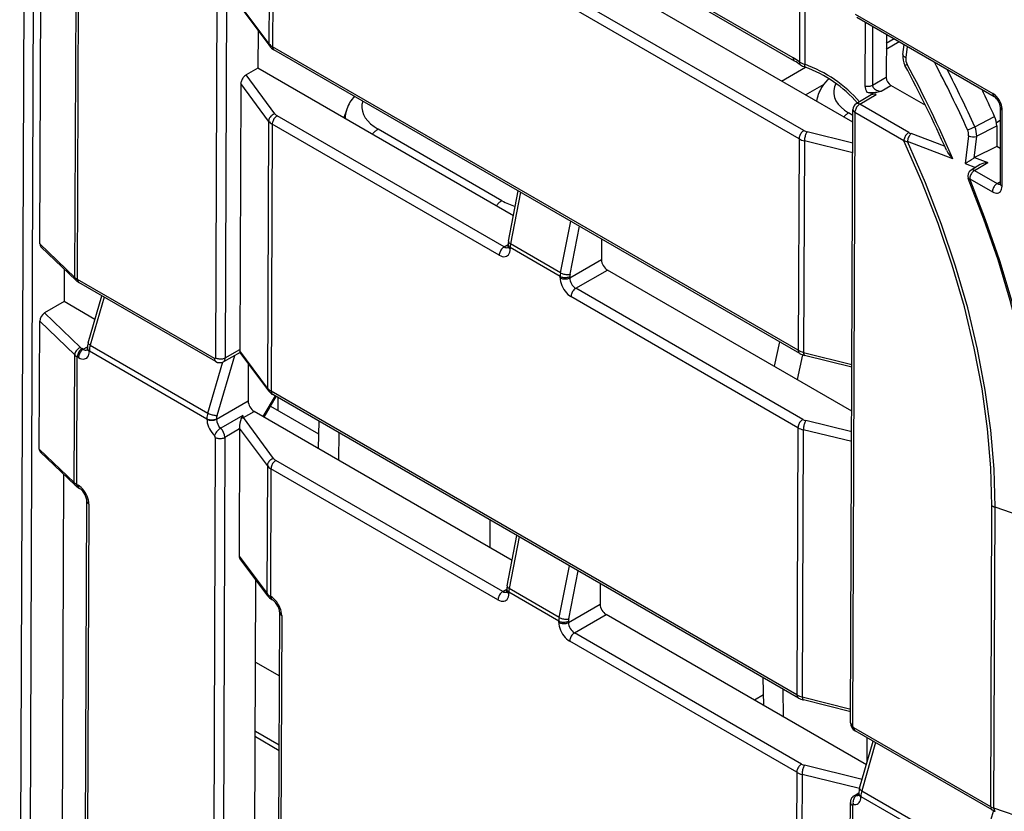
# Model space of a CAD drawing. Extents: x -1 to 395, y 0 to 286.
# Drawn here: x 303 to 313, y 108 to 116 of the extents above; entities that cross this region are included whole.
import ezdxf

# ---------------------------------------------------------------- set-up
doc = ezdxf.new("R2010")
doc.units = 0
doc.layers.get('0').update_dxf_attribs({"linetype": 'CONTINUOUS'})

# ---------------------------------------------------------------- blocks, each defined once
blk = doc.blocks.new('BLOCK800')
at = {"color": 7}
for p, q in [((-63.123754, -26.825617), (-63.199398, -46.713626)), ((-62.842152, -26.82704), (-62.917797, -46.715048)), ((-46.255978, -37.922278), (-61.496751, -29.123013)), ((-46.214559, -38.014546), (-61.455332, -29.215281)), ((-61.611328, -31.302372), (-61.634703, -37.501662)), ((-61.50531, -31.392883), (-61.528683, -37.591867)), ((-68.35009, -43.377058), (-68.316796, -34.547293)), ((-68.945525, -69.854211), (-68.812852, -34.667552)), ((-68.663921, -69.854919), (-68.53125, -34.668969)), ((-46.066747, -35.418498), (-46.076615, -38.035586)), ((-45.910153, -35.479606), (-45.920061, -38.107474)), ((-67.323397, -44.36153), (-67.290111, -35.533492)), ((-67.248204, -44.417046), (-67.214918, -35.589041)), ((-44.506452, -39.809809), (-51.673725, -35.671782)), ((-45.944951, -40.052207), (-52.602898, -36.20824)), ((-61.634703, -37.501662), (-62.448308, -36.411109)), ((-62.42882, -36.480469), (-61.611181, -37.57643)), ((-46.085137, -40.295724), (-52.743084, -36.451757)), ((-44.435705, -36.636133), (-40.405186, -38.963154)), ((-44.394286, -36.728401), (-40.363767, -39.055422)), ((-44.145647, -36.871955), (-44.152704, -38.743471)), ((-61.954775, -37.11588), (-61.95898, -38.221524)), ((-43.927245, -36.998049), (-43.933739, -38.720353)), ((-43.525359, -37.230079), (-43.530099, -38.487311)), ((-43.144463, -37.450053), (-43.527047, -37.670938)), ((-43.29091, -37.365502), (-43.526408, -37.501467)), ((-43.043049, -37.816162), (-43.007214, -37.529228)), ((-46.108511, -46.494708), (-61.528683, -37.591867)), ((-46.067092, -46.586976), (-61.487264, -37.684135)), ((-42.916316, -37.581708), (-42.956573, -37.906821)), ((-61.95898, -38.221524), (-62.305002, -38.421299)), ((-54.462711, -42.549497), (-61.95898, -38.221524)), ((-46.603114, -38.599357), (-45.900127, -38.193488)), ((-62.456871, -38.670302), (-62.486452, -46.474629)), ((-61.643263, -39.77187), (-62.456871, -38.670302)), ((-61.460669, -39.564466), (-62.305002, -38.421299)), ((-45.899107, -39.005817), (-45.35103, -38.689386)), ((-43.933739, -38.720353), (-43.530099, -38.487311)), ((-44.098688, -38.922453), (-43.831363, -38.987826)), ((-43.831362, -38.987884), (-43.826127, -38.989107)), ((-43.679047, -38.899886), (-43.389306, -38.732604)), ((-42.370515, -39.320803), (-43.389306, -38.732604)), ((-43.967022, -39.003635), (-44.407667, -39.267001)), ((-44.306297, -39.276095), (-43.826127, -38.989107)), ((-42.870038, -40.105319), (-44.306297, -39.276095)), ((-59.351629, -39.421849), (-59.441218, -39.675192)), ((-44.505715, -39.606485), (-44.631995, -39.533577)), ((-44.572271, -57.42014), (-44.505061, -39.437929)), ((-44.446483, -39.519612), (-44.513692, -57.501823)), ((-43.010224, -40.348836), (-44.446483, -39.519612)), ((-40.182156, -39.372057), (-40.190486, -41.600926)), ((-40.131908, -41.682609), (-40.123577, -39.45374)), ((-61.643263, -39.77187), (-61.672806, -47.607009)), ((-54.738833, -43.462994), (-61.397059, -39.618865)), ((-40.930254, -39.939722), (-40.349896, -39.641854)), ((-40.183621, -39.757005), (-40.293793, -39.820613)), ((-61.537244, -39.862382), (-61.566786, -47.697215)), ((-54.879019, -43.70651), (-61.537244, -39.862382)), ((-54.800775, -42.107574), (-58.431047, -40.011633)), ((-44.508721, -40.417027), (-45.850994, -40.08878)), ((-41.814774, -40.512438), (-42.799956, -40.138413)), ((-40.876004, -40.219974), (-40.285413, -39.916285)), ((-40.285413, -39.916285), (-40.287902, -40.5232)), ((-46.085137, -40.295724), (-46.108511, -46.494708)), ((-45.928543, -40.356832), (-45.951917, -46.556123)), ((-44.509793, -40.703781), (-45.928543, -40.356832)), ((-41.577496, -40.877999), (-42.908189, -40.372027)), ((-41.113627, -40.203436), (-41.217836, -41.013594)), ((-40.876004, -40.219974), (-40.958988, -40.856256)), ((-40.287902, -40.5232), (-40.935797, -40.84308)), ((-40.186678, -40.581642), (-40.287902, -40.5232)), ((-40.186666, -40.571681), (-40.195351, -40.576696)), ((-40.935797, -40.84308), (-40.958988, -40.856256)), ((-40.938868, -41.220281), (-40.552851, -40.986328)), ((-40.935797, -40.84308), (-40.552851, -40.986328)), ((-41.217836, -41.013594), (-40.907005, -41.130428)), ((-40.776239, -41.051181), (-41.041383, -41.211873)), ((-40.93887, -41.22028), (-40.275777, -41.603116)), ((-41.079056, -41.463796), (-40.415963, -41.846633)), ((-40.275777, -41.603116), (-40.190304, -41.552031)), ((-54.607752, -43.298932), (-54.321749, -41.821149)), ((-54.255026, -41.859671), (-54.548453, -43.375809)), ((-40.194514, -41.631646), (-40.190486, -41.600926)), ((-53.080962, -44.223065), (-52.782369, -42.70991)), ((-52.803723, -44.26655), (-52.525782, -42.858051)), ((-51.879636, -43.231105), (-51.881931, -43.834496)), ((-68.35009, -43.377058), (-67.323397, -44.36153)), ((-67.290321, -44.447172), (-68.321897, -43.458018)), ((-54.738833, -43.462994), (-54.617747, -43.390622)), ((-54.618035, -43.440301), (-54.617882, -43.399315)), ((-54.559304, -43.480998), (-54.559457, -43.521983)), ((-53.091927, -44.328188), (-54.559304, -43.480998)), ((-53.080962, -44.223065), (-54.548453, -43.375809)), ((-52.810481, -44.370595), (-51.881931, -43.834496)), ((-67.640326, -44.111564), (-67.64393, -45.067434)), ((-52.635111, -44.677578), (-51.705939, -44.14112)), ((-44.538108, -48.279469), (-51.705939, -44.14112)), ((-63.234908, -46.734124), (-67.248204, -44.417046)), ((-53.092082, -44.369172), (-53.091927, -44.328188)), ((-52.810481, -44.370595), (-52.810325, -44.329611)), ((-63.193489, -46.826392), (-67.206785, -44.509315)), ((-45.976886, -48.521706), (-52.635111, -44.677578)), ((-66.936257, -46.275641), (-66.538259, -44.89529)), ((-66.468635, -44.935487), (-66.875194, -46.345529)), ((-46.117072, -48.765223), (-52.775297, -44.921095)), ((-67.64393, -45.067434), (-68.213148, -45.396072)), ((-66.738602, -45.590125), (-67.64393, -45.067434)), ((-68.213148, -45.396072), (-67.161698, -46.411389)), ((-68.372766, -49.391172), (-68.358627, -45.641303)), ((-68.358627, -45.641303), (-67.331961, -46.632686)), ((-67.080264, -46.465782), (-67.116582, -46.444814)), ((-67.080264, -46.465782), (-66.957759, -46.392564)), ((-66.959466, -46.443089), (-66.959418, -46.43007)), ((-66.875194, -46.345529), (-63.428315, -48.335586)), ((-62.917797, -46.715048), (-62.486452, -46.474629)), ((-62.486452, -46.474629), (-62.488816, -46.513232)), ((-46.65962, -46.244937), (-46.815669, -46.964572)), ((-67.346074, -50.375643), (-67.331961, -46.632686)), ((-67.270881, -50.43116), (-67.256768, -46.688331)), ((-67.22045, -46.709299), (-67.256768, -46.688331)), ((-66.900839, -46.511753), (-66.900888, -46.524772)), ((-66.900839, -46.511753), (-63.45423, -48.501654)), ((-63.157025, -48.403467), (-62.639758, -46.645673)), ((-62.483348, -46.558494), (-62.971291, -46.830459)), ((-61.672806, -47.607009), (-62.488816, -46.513232)), ((-62.487992, -46.557576), (-61.649282, -47.68178)), ((-45.98258, -46.626187), (-46.140487, -47.354387)), ((-45.951917, -46.556123), (-44.532994, -46.91131)), ((-44.533296, -46.992213), (-45.9217, -46.644665)), ((-63.428315, -48.335586), (-62.987648, -46.838096)), ((-62.239982, -46.890009), (-62.244128, -47.979996)), ((-61.456623, -47.829211), (-61.809111, -48.436203)), ((-61.777635, -48.454375), (-61.425147, -47.847384)), ((-46.146613, -56.600056), (-61.566786, -47.697215)), ((-46.105194, -56.692324), (-61.525367, -47.789483)), ((-61.364901, -48.26183), (-61.362005, -47.88385)), ((-63.172678, -48.516095), (-62.244128, -47.979996)), ((-61.59026, -48.131711), (-60.180219, -48.945799)), ((-63.45423, -48.501654), (-63.45428, -48.514672)), ((-63.172628, -48.503076), (-63.172678, -48.516095)), ((-62.400486, -48.407873), (-63.050586, -48.783209)), ((-62.44593, -48.494312), (-62.400486, -48.407873)), ((-62.385588, -48.469901), (-62.400486, -48.407873)), ((-62.385588, -48.469901), (-62.068136, -48.28662)), ((-61.498775, -49.670583), (-62.385588, -48.469901)), ((-54.500549, -52.655768), (-62.068136, -48.28662)), ((-62.495267, -48.800199), (-62.926675, -49.049272)), ((-62.495267, -48.800199), (-62.509404, -52.530145)), ((-62.495267, -48.800199), (-62.495909, -48.775156)), ((-61.681369, -49.877988), (-62.495909, -48.775156)), ((-60.174528, -48.56943), (-60.186673, -49.37292)), ((-46.117072, -48.765223), (-46.146613, -56.600056)), ((-44.540377, -48.886594), (-45.882929, -48.558279)), ((-63.208277, -49.04785), (-63.299812, -73.113765)), ((-62.926675, -49.049272), (-63.018207, -73.114473)), ((-59.581509, -48.911808), (-59.593654, -49.715298)), ((-45.960477, -48.826331), (-45.99002, -56.66147)), ((-44.541448, -49.173348), (-45.960477, -48.826331)), ((-67.346074, -50.375643), (-68.372766, -49.391172)), ((-68.344574, -49.472131), (-67.312997, -50.461286)), ((-61.681369, -49.877988), (-61.695482, -53.621123)), ((-54.776606, -53.569303), (-61.435164, -49.724982)), ((-67.663002, -50.125677), (-67.70456, -61.147207)), ((-61.57535, -49.968499), (-61.589463, -53.711328)), ((-54.916792, -53.81282), (-61.57535, -49.968499)), ((-67.270881, -50.43116), (-67.234439, -50.452199)), ((-67.229462, -50.523428), (-67.19302, -50.544468)), ((-67.019567, -62.523168), (-66.976208, -50.922426)), ((-66.91763, -51.004108), (-66.960988, -62.604851)), ((-40.465195, -59.880224), (-40.431909, -51.052218)), ((-40.36889, -59.923722), (-40.335603, -51.095684)), ((-38.893695, -51.596631), (-40.335603, -51.095684)), ((-55.154319, -51.467848), (-55.154319, -52.278349)), ((-54.645523, -53.404853), (-54.359453, -51.926726)), ((-54.292731, -51.965248), (-54.586225, -53.481733)), ((-62.509404, -52.530145), (-61.695482, -53.621123)), ((-61.67196, -53.695891), (-62.489916, -52.599505)), ((-53.119398, -54.328605), (-52.820737, -52.815104)), ((-52.84216, -54.372091), (-52.56415, -52.963245)), ((-62.058577, -64.406917), (-62.016083, -53.234633)), ((-51.918071, -53.336261), (-51.920369, -53.940421)), ((-61.589463, -53.711328), (-61.577585, -53.718186)), ((-54.776606, -53.569303), (-54.655527, -53.496936)), ((-54.655808, -53.54661), (-54.655654, -53.505239)), ((-54.597075, -53.586922), (-54.59723, -53.628292)), ((-53.130363, -54.433728), (-54.597075, -53.586922)), ((-53.119398, -54.328605), (-54.586225, -53.481733)), ((-61.548044, -53.803596), (-61.536166, -53.810454)), ((-52.848919, -54.47652), (-51.920369, -53.940421)), ((-61.362713, -65.789154), (-61.319354, -54.188412)), ((-61.260775, -54.270094), (-61.304134, -65.870837)), ((-52.673549, -54.783503), (-51.744377, -54.247045)), ((-44.111185, -58.654071), (-51.744377, -54.247045)), ((-53.130521, -54.475097), (-53.130363, -54.433728)), ((-52.848919, -54.47652), (-52.848761, -54.435151)), ((-46.014991, -58.627823), (-52.673549, -54.783503)), ((-46.155177, -58.87134), (-52.813735, -55.02702)), ((-62.025236, -55.637297), (-61.326293, -56.040832)), ((-47.121122, -56.916335), (-47.13348, -56.098697)), ((-47.125874, -56.601936), (-47.395777, -56.757764)), ((-46.542561, -57.250366), (-46.554919, -56.432729)), ((-45.99002, -56.66147), (-44.570764, -57.01674)), ((-44.571066, -57.097643), (-45.959802, -56.750013)), ((-62.032929, -57.659816), (-61.333853, -58.063428)), ((-40.465195, -59.880224), (-44.478491, -57.563146)), ((-40.423776, -59.972492), (-44.437072, -57.655414)), ((-62.033557, -57.825008), (-61.334471, -58.228627)), ((-44.30884, -59.339586), (-43.910842, -57.959235)), ((-43.841218, -57.999432), (-44.247777, -59.409474)), ((-44.089556, -58.579023), (-44.089556, -57.856107)), ((-46.155177, -58.87134), (-46.16929, -62.614169)), ((-44.233173, -59.077155), (-45.921034, -58.664396)), ((-45.998583, -58.932448), (-46.012696, -62.675584)), ((-44.310483, -59.345265), (-45.998583, -58.932448)), ((-44.473361, -59.560702), (-44.331506, -59.475918)), ((-44.247777, -59.409474), (-40.800898, -61.399531)), ((-44.670946, -83.821066), (-44.580996, -59.754453)), ((-44.332052, -59.510439), (-44.400068, -59.551091)), ((-44.332049, -59.507035), (-44.332001, -59.494016)), ((-44.273422, -59.575698), (-44.273471, -59.588717)), ((-44.273422, -59.575698), (-40.826813, -61.565599)), ((-44.522417, -59.836136), (-44.612368, -83.902965)), ((-40.386667, -59.991877), (-40.800898, -61.399531)), ((-38.924734, -60.42691), (-40.36889, -59.923722))]:
    blk.add_line(p, q, dxfattribs=at)
for points in [[(-61.634701, -37.501659), (-61.63443, -37.510941), (-61.63356, -37.520042), (-61.632092, -37.528942), (-61.630035, -37.537601), (-61.627392, -37.546001), (-61.624176, -37.554108), (-61.620392, -37.561901), (-61.616055, -37.569347), (-61.611179, -37.576427)], [(-61.528683, -37.591866), (-61.528194, -37.605896), (-61.526619, -37.619198), (-61.523972, -37.631664), (-61.520275, -37.6432), (-61.515553, -37.653721), (-61.509842, -37.663143), (-61.503189, -37.671391), (-61.495644, -37.678406), (-61.487267, -37.684135)], [(-43.043049, -37.816162), (-43.043053, -37.826809), (-43.040462, -37.837635), (-43.035309, -37.848503), (-43.027664, -37.859272), (-43.01762, -37.869797), (-43.005318, -37.879944), (-42.990913, -37.88958), (-42.974594, -37.898579), (-42.956573, -37.906822)], [(-46.255978, -37.922279), (-46.255489, -37.93631), (-46.253914, -37.949612), (-46.251266, -37.962078), (-46.24757, -37.973614), (-46.242847, -37.984135), (-46.237137, -37.993557), (-46.230484, -38.001804), (-46.222939, -38.00882), (-46.214561, -38.014549)], [(-46.076614, -38.035587), (-46.077278, -38.048183), (-46.076962, -38.060131), (-46.075668, -38.071358), (-46.073406, -38.081779), (-46.070194, -38.091324), (-46.066055, -38.09993), (-46.061016, -38.107536), (-46.055107, -38.11409), (-46.048374, -38.119545)], [(-45.920059, -38.107475), (-45.922035, -38.122398), (-45.923222, -38.13615), (-45.923611, -38.148594), (-45.923195, -38.159607), (-45.921982, -38.169083), (-45.919983, -38.176929), (-45.917213, -38.183067), (-45.913704, -38.187443), (-45.909492, -38.19001)], [(-62.305, -38.421299), (-62.326611, -38.435413), (-62.347763, -38.452503), (-62.368031, -38.472225), (-62.387012, -38.494183), (-62.404324, -38.517944), (-62.419621, -38.543022), (-62.432598, -38.568924), (-62.442989, -38.595123), (-62.450588, -38.621098), (-62.45525, -38.646324), (-62.456871, -38.670303)], [(-45.562843, -39.199402), (-45.554131, -39.144547), (-45.542473, -39.090397), (-45.527969, -39.037128), (-45.510746, -38.984894), (-45.490932, -38.93383), (-45.467987, -38.88269), (-45.434196, -38.817619), (-45.397697, -38.757015), (-45.356827, -38.697632), (-45.295071, -38.619667), (-45.241486, -38.560806), (-45.21104, -38.530247)], [(-45.005711, -38.6679), (-45.047993, -38.76907), (-45.068943, -38.87244), (-45.068268, -38.976513), (-45.045971, -39.079788), (-45.002373, -39.180775), (-44.93811, -39.278011), (-44.854103, -39.370094), (-44.751572, -39.455696), (-44.631992, -39.533581)], [(-44.152702, -38.743473), (-44.12796, -38.748554), (-44.102287, -38.751732), (-44.076126, -38.752953), (-44.049931, -38.752197), (-44.024143, -38.749474), (-43.999214, -38.744831), (-43.975571, -38.738354), (-43.953621, -38.730145), (-43.933739, -38.720352)], [(-44.098686, -38.922455), (-44.054459, -38.930889), (-44.01178, -38.935249), (-43.957909, -38.936546), (-43.907005, -38.934299), (-43.842434, -38.927654), (-43.801891, -38.921837), (-43.724716, -38.908501), (-43.679047, -38.899887)], [(-43.933739, -38.720352), (-43.931477, -38.743946), (-43.924023, -38.767361), (-43.911533, -38.790123), (-43.89426, -38.81176), (-43.872555, -38.831844), (-43.846859, -38.849957), (-43.817696, -38.86573), (-43.78566, -38.878849), (-43.751404, -38.889042), (-43.715626, -38.896103), (-43.679047, -38.899883)], [(-40.123577, -39.453739), (-40.126282, -39.405499), (-40.134689, -39.354916), (-40.148624, -39.30302), (-40.167812, -39.25087), (-40.191856, -39.199524), (-40.220268, -39.150028), (-40.252468, -39.103394), (-40.2878, -39.060566), (-40.32555, -39.022415), (-40.364944, -38.989723), (-40.405186, -38.963154)], [(-40.405186, -38.963154), (-40.404697, -38.977184), (-40.403122, -38.990486), (-40.400475, -39.002953), (-40.396778, -39.014488), (-40.392056, -39.025009), (-40.386345, -39.034431), (-40.379692, -39.042679), (-40.372147, -39.049694), (-40.36377, -39.055424)], [(-58.883133, -39.188713), (-58.905861, -39.285583), (-58.909657, -39.383877), (-58.89447, -39.48238), (-58.860493, -39.579884), (-58.808136, -39.675186), (-58.738049, -39.767113), (-58.651093, -39.854538), (-58.548336, -39.936378), (-58.431049, -40.011631)], [(-44.306297, -39.276093), (-44.326241, -39.289448), (-44.345764, -39.305786), (-44.364471, -39.324787), (-44.381992, -39.346066), (-44.397968, -39.369198), (-44.412086, -39.393723), (-44.424065, -39.419147), (-44.433655, -39.444965), (-44.440674, -39.470654), (-44.444977, -39.495705), (-44.44648, -39.519611)], [(-44.306297, -39.276093), (-44.318859, -39.269596), (-44.331318, -39.264412), (-44.343571, -39.260586), (-44.355526, -39.258144), (-44.367085, -39.257107), (-44.378166, -39.257484), (-44.388676, -39.25927), (-44.398533, -39.262447), (-44.407665, -39.266998)], [(-61.46067, -39.564465), (-61.486618, -39.572704), (-61.51202, -39.584038), (-61.536369, -39.598236), (-61.559174, -39.615017), (-61.579983, -39.634045), (-61.598373, -39.654934), (-61.613979, -39.677269), (-61.626492, -39.700603), (-61.635651, -39.724468), (-61.641277, -39.748383), (-61.643261, -39.77187)], [(-44.631996, -39.533577), (-44.648602, -39.543617), (-44.665173, -39.554531), (-44.681667, -39.566303), (-44.698055, -39.578903), (-44.714294, -39.592308), (-44.730354, -39.60648), (-44.746193, -39.621391), (-44.761784, -39.637012), (-44.777088, -39.653309)], [(-44.505058, -39.437927), (-44.504333, -39.447979), (-44.502079, -39.457958), (-44.498318, -39.467789), (-44.49308, -39.477394), (-44.486401, -39.486706), (-44.478336, -39.495651), (-44.468945, -39.504158), (-44.458298, -39.512165), (-44.44648, -39.519611)], [(-40.182156, -39.372803), (-40.181328, -39.382767), (-40.179001, -39.392658), (-40.17519, -39.402397), (-40.16993, -39.411915), (-40.163254, -39.421135), (-40.155216, -39.429996), (-40.145878, -39.438423), (-40.135303, -39.446358), (-40.123577, -39.453739)], [(-61.39706, -39.618862), (-61.417004, -39.632217), (-61.436527, -39.648556), (-61.455235, -39.667557), (-61.472755, -39.688835), (-61.488731, -39.711967), (-61.50285, -39.736492), (-61.514828, -39.761917), (-61.524418, -39.787735), (-61.531437, -39.813423), (-61.53574, -39.838474), (-61.537243, -39.862381)], [(-58.431049, -40.011631), (-58.450722, -40.023621), (-58.470333, -40.036839), (-58.489822, -40.051247), (-58.509129, -40.066792), (-58.528194, -40.083431), (-58.546959, -40.101116), (-58.565365, -40.119789), (-58.583355, -40.139389), (-58.600872, -40.159859)], [(-45.944954, -40.052204), (-45.964897, -40.065559), (-45.984421, -40.081898), (-46.003128, -40.100899), (-46.020649, -40.122177), (-46.036625, -40.145309), (-46.050743, -40.169834), (-46.062721, -40.195259), (-46.072311, -40.221077), (-46.07933, -40.246765), (-46.083633, -40.271816), (-46.085136, -40.295723)], [(-45.850994, -40.088779), (-45.862103, -40.105587), (-45.872971, -40.125313), (-45.883369, -40.147564), (-45.893093, -40.171898), (-45.901951, -40.197823), (-45.909763, -40.224823), (-45.91637, -40.252354), (-45.921642, -40.279865), (-45.925476, -40.306805), (-45.927792, -40.332634), (-45.928539, -40.356834)], [(-42.870041, -40.105316), (-42.889984, -40.118671), (-42.909508, -40.13501), (-42.928215, -40.154011), (-42.945736, -40.175289), (-42.961712, -40.198421), (-42.97583, -40.222946), (-42.987808, -40.248371), (-42.997398, -40.274189), (-43.004417, -40.299877), (-43.00872, -40.324928), (-43.010223, -40.348835)], [(-42.799957, -40.138412), (-42.815536, -40.153793), (-42.83078, -40.172108), (-42.845387, -40.192997), (-42.859058, -40.216045), (-42.871525, -40.240788), (-42.882542, -40.266731), (-42.891884, -40.293362), (-42.899364, -40.320141), (-42.904835, -40.346539), (-42.908188, -40.372028)], [(-40.431908, -51.052231), (-40.461235, -49.940067), (-40.557098, -48.794941), (-40.719025, -47.622562), (-40.946198, -46.428768), (-41.237495, -45.219505), (-41.591461, -44.000805), (-42.006329, -42.778736), (-42.480038, -41.559391), (-43.010223, -40.348839)], [(-40.335602, -51.095684), (-40.364845, -49.98143), (-40.460464, -48.834274), (-40.621983, -47.659874), (-40.848602, -46.464035), (-41.13921, -45.252663), (-41.492367, -44.031738), (-41.906326, -42.807297), (-42.379044, -41.585381), (-42.908188, -40.372028)], [(-41.763546, -40.628506), (-41.745358, -40.664967), (-41.724438, -40.699871), (-41.700977, -40.734322), (-41.653122, -40.795761), (-41.600174, -40.854794), (-41.577499, -40.877998)], [(-40.938873, -41.220276), (-40.958817, -41.233631), (-40.97834, -41.249969), (-40.997047, -41.26897), (-41.014568, -41.290249), (-41.030544, -41.313381), (-41.044662, -41.337906), (-41.056641, -41.363331), (-41.066231, -41.389149), (-41.07325, -41.414837), (-41.077553, -41.439888), (-41.079056, -41.463795)], [(-40.938873, -41.220276), (-40.951595, -41.213799), (-40.964207, -41.208649), (-40.976608, -41.204872), (-40.988705, -41.202496), (-41.000401, -41.201534), (-41.0116, -41.202003), (-41.022221, -41.203892), (-41.032173, -41.207191), (-41.041386, -41.211872)], [(-41.122757, -41.458565), (-41.121342, -41.460728), (-41.119022, -41.462513), (-41.115818, -41.463902), (-41.111736, -41.464897), (-41.1068, -41.465488), (-41.101032, -41.465672), (-41.094467, -41.46545), (-41.087128, -41.464825), (-41.07906, -41.463799)], [(-38.892559, -51.89492), (-38.917198, -50.810692), (-38.99913, -49.697258), (-39.138046, -48.558941), (-39.333401, -47.400162), (-39.584438, -46.225414), (-39.890182, -45.039268), (-40.249447, -43.846321), (-40.660835, -42.651207), (-41.122753, -41.458565)], [(-38.833984, -51.975861), (-38.858803, -50.882969), (-38.941288, -49.760925), (-39.08112, -48.614059), (-39.27776, -47.446789), (-39.530449, -46.263626), (-39.838215, -45.069122), (-40.199867, -43.867893), (-40.614014, -42.664574), (-41.079056, -41.463795)], [(-40.27578, -41.603115), (-40.295723, -41.61647), (-40.315247, -41.632809), (-40.333954, -41.65181), (-40.351475, -41.673088), (-40.367451, -41.69622), (-40.381569, -41.720745), (-40.393547, -41.74617), (-40.403137, -41.771988), (-40.410156, -41.797676), (-40.414459, -41.822727), (-40.415962, -41.846634)], [(-40.415962, -41.846634), (-40.375698, -41.866543), (-40.336227, -41.879379), (-40.298359, -41.884892), (-40.262856, -41.882957), (-40.230446, -41.873623), (-40.20179, -41.857075), (-40.177467, -41.833649), (-40.157974, -41.803825), (-40.143707, -41.768211), (-40.13496, -41.727531), (-40.131908, -41.68261)], [(-40.190483, -41.600925), (-40.189758, -41.610977), (-40.187504, -41.620956), (-40.183743, -41.630787), (-40.178505, -41.640392), (-40.171825, -41.649704), (-40.163761, -41.658649), (-40.154369, -41.667156), (-40.143723, -41.675163), (-40.131905, -41.68261)], [(-54.800774, -42.107574), (-54.820446, -42.119564), (-54.840057, -42.132782), (-54.859547, -42.147186), (-54.878853, -42.162735), (-54.897919, -42.179375), (-54.916683, -42.19706), (-54.935089, -42.215729), (-54.953079, -42.235332), (-54.970596, -42.255802)], [(-54.607754, -43.298931), (-54.608356, -43.307102), (-54.607075, -43.315559), (-54.603912, -43.324219), (-54.598907, -43.333004), (-54.592102, -43.341824), (-54.583565, -43.350601), (-54.573376, -43.359241), (-54.561634, -43.367672), (-54.548454, -43.375809)], [(-54.879021, -43.706512), (-54.833721, -43.728909), (-54.789318, -43.743351), (-54.746712, -43.74955), (-54.706776, -43.747375), (-54.670315, -43.736874), (-54.638073, -43.718258), (-54.61071, -43.691906), (-54.588783, -43.658356), (-54.572735, -43.618286), (-54.562893, -43.572521), (-54.559456, -43.521984)], [(-54.738834, -43.462994), (-54.758778, -43.476349), (-54.778301, -43.492687), (-54.797009, -43.511688), (-54.814529, -43.532967), (-54.830505, -43.556099), (-54.844624, -43.580624), (-54.856602, -43.606049), (-54.866192, -43.631866), (-54.873211, -43.657555), (-54.877514, -43.682606), (-54.879017, -43.706512)], [(-54.618034, -43.4403), (-54.61731, -43.450352), (-54.615055, -43.460331), (-54.611294, -43.470161), (-54.606056, -43.479767), (-54.599377, -43.489079), (-54.591312, -43.498024), (-54.581921, -43.506531), (-54.571274, -43.514538), (-54.559456, -43.521984)], [(-54.617882, -43.399315), (-54.617157, -43.409367), (-54.614902, -43.419346), (-54.611141, -43.429176), (-54.605904, -43.438782), (-54.599224, -43.448093), (-54.59116, -43.457039), (-54.581768, -43.465546), (-54.571121, -43.473553), (-54.559303, -43.480999)], [(-67.323395, -44.36153), (-67.323006, -44.372921), (-67.32177, -44.383961), (-67.319687, -44.3946), (-67.316765, -44.404781), (-67.313026, -44.414455), (-67.308495, -44.423576), (-67.303177, -44.432098), (-67.297112, -44.439976), (-67.290321, -44.447174)], [(-67.248199, -44.417046), (-67.247711, -44.431076), (-67.24614, -44.444378), (-67.243492, -44.456844), (-67.239792, -44.46838), (-67.235069, -44.478901), (-67.229362, -44.488323), (-67.22271, -44.496571), (-67.215164, -44.503586), (-67.206779, -44.509315)], [(-53.092083, -44.369175), (-53.089043, -44.423447), (-53.07959, -44.480354), (-53.063911, -44.538738), (-53.042328, -44.597412), (-53.015282, -44.655174), (-52.983322, -44.710857), (-52.947102, -44.763325), (-52.907352, -44.811508), (-52.864883, -44.854424), (-52.820564, -44.891205), (-52.775295, -44.921097)], [(-53.092079, -44.369171), (-53.070641, -44.379913), (-53.046787, -44.388809), (-53.021, -44.395679), (-52.993793, -44.400391), (-52.965717, -44.40284), (-52.937344, -44.402985), (-52.909233, -44.400818), (-52.881958, -44.396385), (-52.856068, -44.389774), (-52.832077, -44.381119), (-52.810478, -44.370594)], [(-53.091927, -44.32819), (-53.070488, -44.338932), (-53.046635, -44.347828), (-53.020847, -44.354698), (-52.993641, -44.359409), (-52.965565, -44.361858), (-52.937191, -44.362003), (-52.909081, -44.359837), (-52.881805, -44.355404), (-52.855915, -44.348793), (-52.831924, -44.340137), (-52.810326, -44.329613)], [(-53.080963, -44.223068), (-53.059574, -44.234287), (-53.035854, -44.244499), (-53.010288, -44.253498), (-52.983379, -44.261097), (-52.955681, -44.267151), (-52.927742, -44.271534), (-52.900127, -44.274155), (-52.873398, -44.274967), (-52.848087, -44.273952), (-52.824703, -44.271126), (-52.803722, -44.266552)], [(-52.635113, -44.677578), (-52.655056, -44.690933), (-52.67458, -44.707272), (-52.693287, -44.726273), (-52.710808, -44.747551), (-52.726784, -44.770683), (-52.740902, -44.795208), (-52.75288, -44.820633), (-52.76247, -44.846451), (-52.769489, -44.872139), (-52.773792, -44.89719), (-52.775295, -44.921097)], [(-67.161697, -46.411388), (-67.18589, -46.4216), (-67.209579, -46.43486), (-67.232285, -46.450909), (-67.253555, -46.469421), (-67.272957, -46.490028), (-67.2901, -46.512318), (-67.304657, -46.535839), (-67.316315, -46.560127), (-67.32486, -46.58469), (-67.330109, -46.609039), (-67.331955, -46.632687)], [(-67.116585, -46.444813), (-67.136528, -46.458168), (-67.156052, -46.474506), (-67.174759, -46.493507), (-67.192276, -46.514786), (-67.20826, -46.537918), (-67.222374, -46.562443), (-67.234352, -46.587868), (-67.243942, -46.613686), (-67.250961, -46.639374), (-67.255264, -46.664425), (-67.256767, -46.688332)], [(-67.080269, -46.465782), (-67.100212, -46.479137), (-67.119736, -46.495476), (-67.138443, -46.514477), (-67.15596, -46.535755), (-67.171944, -46.558887), (-67.186058, -46.583412), (-67.198036, -46.608837), (-67.207626, -46.634655), (-67.214645, -46.660343), (-67.218948, -46.685394), (-67.220451, -46.709301)], [(-66.959465, -46.443089), (-66.95874, -46.45314), (-66.95649, -46.46312), (-66.952728, -46.47295), (-66.947487, -46.482555), (-66.940811, -46.491867), (-66.932747, -46.500813), (-66.923355, -46.509319), (-66.912704, -46.517326), (-66.900887, -46.524773)], [(-66.959419, -46.430069), (-66.958694, -46.440121), (-66.956444, -46.4501), (-66.952682, -46.45993), (-66.947441, -46.469536), (-66.940765, -46.478848), (-66.932701, -46.487793), (-66.923309, -46.4963), (-66.912659, -46.504307), (-66.900841, -46.511753)], [(-66.936256, -46.275642), (-66.93705, -46.282108), (-66.935844, -46.289082), (-66.932663, -46.296486), (-66.927536, -46.304249), (-66.920509, -46.312286), (-66.911659, -46.320522), (-66.901085, -46.328865), (-66.888885, -46.337227), (-66.875198, -46.345528)], [(-46.108509, -46.494709), (-46.108021, -46.508739), (-46.106445, -46.522041), (-46.103798, -46.534508), (-46.100101, -46.546043), (-46.095379, -46.556564), (-46.089668, -46.565987), (-46.083015, -46.574234), (-46.07547, -46.581249), (-46.067093, -46.586979)], [(-67.220451, -46.709301), (-67.175156, -46.731697), (-67.130753, -46.746143), (-67.08815, -46.752338), (-67.04821, -46.750164), (-67.011749, -46.739662), (-66.979507, -46.721046), (-66.952148, -46.694695), (-66.930214, -46.661144), (-66.914169, -46.621078), (-66.904327, -46.57531), (-66.900894, -46.524773)], [(-63.234905, -46.734123), (-63.234417, -46.748154), (-63.232841, -46.761456), (-63.230194, -46.773922), (-63.226498, -46.785458), (-63.221775, -46.795979), (-63.216064, -46.805401), (-63.209412, -46.813648), (-63.201866, -46.820663), (-63.193489, -46.826393)], [(-63.199398, -46.713627), (-63.177959, -46.724369), (-63.154106, -46.733265), (-63.128319, -46.740135), (-63.101112, -46.744846), (-63.073036, -46.747295), (-63.044662, -46.74744), (-63.016552, -46.745274), (-62.989277, -46.740841), (-62.963387, -46.73423), (-62.939396, -46.725574), (-62.917797, -46.71505)], [(-62.971291, -46.83046), (-62.960648, -46.823414), (-62.951035, -46.814728), (-62.942532, -46.804462), (-62.9352, -46.792702), (-62.9291, -46.779541), (-62.924274, -46.765076), (-62.920769, -46.749424), (-62.918602, -46.732704), (-62.917797, -46.71505)], [(-45.951916, -46.556122), (-45.951599, -46.572231), (-45.95047, -46.587082), (-45.948532, -46.60051), (-45.945808, -46.612381), (-45.942333, -46.622566), (-45.938137, -46.630966), (-45.933266, -46.637493), (-45.927765, -46.642075), (-45.9217, -46.644665)], [(-61.672806, -47.60701), (-61.672535, -47.616291), (-61.671665, -47.625397), (-61.670197, -47.634293), (-61.66814, -47.642956), (-61.665497, -47.651356), (-61.662277, -47.659462), (-61.658497, -47.667252), (-61.65416, -47.674702), (-61.649284, -47.681782)], [(-61.566784, -47.697216), (-61.566296, -47.711246), (-61.56472, -47.724548), (-61.562073, -47.737015), (-61.558376, -47.74855), (-61.553654, -47.759071), (-61.547943, -47.768494), (-61.54129, -47.776741), (-61.533745, -47.783756), (-61.525368, -47.789486)], [(-63.454281, -48.514675), (-63.451332, -48.568119), (-63.442158, -48.624142), (-63.426933, -48.681625), (-63.405964, -48.739445), (-63.379662, -48.796452), (-63.348549, -48.851517), (-63.313236, -48.903561), (-63.274422, -48.95155), (-63.232876, -48.994534)], [(-63.454277, -48.514671), (-63.432838, -48.525414), (-63.408985, -48.534309), (-63.383198, -48.54118), (-63.355991, -48.545891), (-63.327915, -48.54834), (-63.299541, -48.548485), (-63.271431, -48.546318), (-63.244156, -48.541885), (-63.218266, -48.535275), (-63.194275, -48.526619), (-63.172676, -48.516094)], [(-63.454227, -48.501656), (-63.432789, -48.512398), (-63.408936, -48.521294), (-63.383148, -48.528164), (-63.355942, -48.532875), (-63.327866, -48.535324), (-63.299492, -48.535469), (-63.271381, -48.533302), (-63.244106, -48.52887), (-63.218216, -48.522259), (-63.194225, -48.513603), (-63.172626, -48.503078)], [(-63.428314, -48.335583), (-63.406994, -48.347084), (-63.383465, -48.358059), (-63.358192, -48.36829), (-63.331696, -48.377571), (-63.304504, -48.385712), (-63.277161, -48.392551), (-63.250225, -48.397953), (-63.224236, -48.401806), (-63.199718, -48.404034), (-63.177162, -48.404591), (-63.157024, -48.403465)], [(-62.38559, -48.469898), (-62.392426, -48.471752), (-62.39925, -48.473831), (-62.406055, -48.476124), (-62.41283, -48.478638), (-62.419567, -48.481361), (-62.426254, -48.484295), (-62.432884, -48.487434), (-62.439445, -48.490776), (-62.44593, -48.494312)], [(-63.050587, -48.783211), (-63.071018, -48.7962), (-63.091858, -48.811531), (-63.11269, -48.828903), (-63.133095, -48.847965), (-63.152672, -48.86834), (-63.171024, -48.889618), (-63.18779, -48.911373), (-63.202633, -48.933174), (-63.215252, -48.954582), (-63.225403, -48.975174), (-63.232876, -48.994534)], [(-45.976887, -48.521706), (-45.99683, -48.535061), (-46.016354, -48.551399), (-46.035061, -48.5704), (-46.052582, -48.591679), (-46.068558, -48.614811), (-46.082676, -48.639336), (-46.094654, -48.664761), (-46.104244, -48.690578), (-46.111263, -48.716267), (-46.115566, -48.741318), (-46.117069, -48.765224)], [(-45.882931, -48.558277), (-45.894039, -48.575085), (-45.904907, -48.59481), (-45.915306, -48.617062), (-45.92503, -48.641396), (-45.933887, -48.66732), (-45.9417, -48.694321), (-45.948307, -48.721851), (-45.953579, -48.749363), (-45.957413, -48.776302), (-45.959728, -48.802132), (-45.960476, -48.826332)], [(-63.208275, -49.047852), (-63.186836, -49.058594), (-63.162983, -49.06749), (-63.137196, -49.07436), (-63.109989, -49.079071), (-63.081913, -49.08152), (-63.053539, -49.081665), (-63.025429, -49.079498), (-62.998154, -49.075066), (-62.972263, -49.068455), (-62.948273, -49.059799), (-62.926674, -49.049274)], [(-61.498775, -49.670582), (-61.524723, -49.678822), (-61.550125, -49.690155), (-61.574474, -49.704353), (-61.597279, -49.721134), (-61.618088, -49.740162), (-61.636478, -49.761051), (-61.652084, -49.783386), (-61.664597, -49.806721), (-61.673756, -49.830585), (-61.679382, -49.8545), (-61.681366, -49.877987)], [(-61.435165, -49.724979), (-61.455109, -49.738335), (-61.474632, -49.754673), (-61.49334, -49.773674), (-61.51086, -49.794952), (-61.526836, -49.818085), (-61.540955, -49.842609), (-61.552933, -49.868034), (-61.562523, -49.893852), (-61.569542, -49.91954), (-61.573845, -49.944592), (-61.575348, -49.968498)], [(-67.346069, -50.375641), (-67.34568, -50.387032), (-67.344444, -50.398071), (-67.342361, -50.40871), (-67.339439, -50.418892), (-67.335701, -50.428566), (-67.331169, -50.437687), (-67.325851, -50.446209), (-67.319786, -50.454086), (-67.312996, -50.461285)], [(-67.270882, -50.43116), (-67.270401, -50.445076), (-67.268852, -50.458279), (-67.266251, -50.470657), (-67.262611, -50.482128), (-67.257965, -50.492603), (-67.25235, -50.501995), (-67.245796, -50.510242), (-67.238373, -50.517277), (-67.230118, -50.523048)], [(-67.234436, -50.452198), (-67.233948, -50.466228), (-67.232376, -50.47953), (-67.229729, -50.491997), (-67.226028, -50.503532), (-67.221306, -50.514053), (-67.215599, -50.523476), (-67.208946, -50.531723), (-67.201401, -50.538738), (-67.193016, -50.544468)], [(-66.917633, -51.004108), (-66.92067, -50.949837), (-66.93013, -50.892933), (-66.945808, -50.834549), (-66.967392, -50.775879), (-66.994446, -50.718117), (-67.026405, -50.662434), (-67.06263, -50.60997), (-67.102379, -50.56179), (-67.144852, -50.518871), (-67.189171, -50.482094), (-67.234436, -50.452202)], [(-66.976204, -50.923172), (-66.977005, -50.901665), (-66.979752, -50.878048), (-66.984657, -50.852184), (-66.991806, -50.824612), (-67.001205, -50.79594), (-67.026413, -50.7374), (-67.058975, -50.680672), (-67.096771, -50.629452), (-67.116745, -50.60693), (-67.136894, -50.586918), (-67.156693, -50.569725), (-67.175621, -50.555519), (-67.193024, -50.544468)], [(-66.976204, -50.923172), (-66.975372, -50.933136), (-66.973045, -50.943027), (-66.969238, -50.952766), (-66.963982, -50.962284), (-66.957306, -50.971504), (-66.949265, -50.980366), (-66.939926, -50.988792), (-66.929352, -50.996727), (-66.917625, -51.004108)], [(-40.431908, -51.052216), (-40.422153, -51.057697), (-40.412148, -51.063026), (-40.40189, -51.068192), (-40.391396, -51.0732), (-40.380669, -51.078041), (-40.369717, -51.082714), (-40.358551, -51.087215), (-40.347176, -51.091537), (-40.335602, -51.095684)], [(-54.645523, -53.404854), (-54.64613, -53.413025), (-54.644848, -53.421482), (-54.641685, -53.430145), (-54.636681, -53.438927), (-54.629875, -53.44775), (-54.621338, -53.456524), (-54.611149, -53.465168), (-54.599407, -53.473598), (-54.586227, -53.481735)], [(-61.69548, -53.62112), (-61.69521, -53.630402), (-61.69434, -53.639503), (-61.692871, -53.648403), (-61.690815, -53.657063), (-61.688171, -53.665462), (-61.684956, -53.673569), (-61.681171, -53.681362), (-61.676834, -53.688808), (-61.671959, -53.695889)], [(-61.589462, -53.711327), (-61.588982, -53.725243), (-61.587433, -53.738445), (-61.584831, -53.750824), (-61.581192, -53.762295), (-61.576546, -53.77277), (-61.570927, -53.782162), (-61.564381, -53.790409), (-61.55695, -53.797443), (-61.548695, -53.803215)], [(-54.916794, -53.81282), (-54.871494, -53.835217), (-54.827091, -53.849659), (-54.784485, -53.855858), (-54.744549, -53.853683), (-54.708088, -53.843182), (-54.675846, -53.824566), (-54.648483, -53.798214), (-54.626556, -53.764664), (-54.610508, -53.724594), (-54.600666, -53.678829), (-54.597229, -53.628292)], [(-54.776608, -53.569302), (-54.796551, -53.582657), (-54.816074, -53.598995), (-54.834782, -53.617996), (-54.852303, -53.639275), (-54.868279, -53.662407), (-54.882397, -53.686932), (-54.894375, -53.712357), (-54.903965, -53.738174), (-54.910984, -53.763863), (-54.915287, -53.788914), (-54.91679, -53.81282)], [(-54.655807, -53.546608), (-54.655083, -53.55666), (-54.652828, -53.566639), (-54.649067, -53.576469), (-54.643829, -53.586075), (-54.63715, -53.595387), (-54.629086, -53.604332), (-54.619694, -53.612839), (-54.609047, -53.620846), (-54.597229, -53.628292)], [(-54.655651, -53.505238), (-54.654926, -53.515289), (-54.652672, -53.525269), (-54.648911, -53.535099), (-54.643673, -53.544704), (-54.636993, -53.554016), (-54.628929, -53.562962), (-54.619537, -53.571468), (-54.608891, -53.579475), (-54.597073, -53.586922)], [(-61.260777, -54.270092), (-61.263821, -54.21582), (-61.273277, -54.158916), (-61.28896, -54.100533), (-61.310543, -54.041862), (-61.337589, -53.9841), (-61.369553, -53.928417), (-61.405777, -53.875954), (-61.44553, -53.827774), (-61.487999, -53.784855), (-61.532318, -53.748077), (-61.577587, -53.718185)], [(-61.577583, -53.718185), (-61.577095, -53.732216), (-61.57552, -53.745518), (-61.572872, -53.757984), (-61.569176, -53.76952), (-61.564453, -53.780041), (-61.558743, -53.789463), (-61.55209, -53.79771), (-61.544544, -53.804726), (-61.536167, -53.810455)], [(-61.319351, -54.189159), (-61.320152, -54.167652), (-61.322903, -54.144035), (-61.327801, -54.118172), (-61.334953, -54.090595), (-61.344349, -54.061928), (-61.369556, -54.003387), (-61.402119, -53.946659), (-61.439915, -53.895439), (-61.459892, -53.872917), (-61.480042, -53.852905), (-61.499836, -53.835709), (-61.518768, -53.821507), (-61.536167, -53.810455)], [(-61.319351, -54.189159), (-61.318523, -54.199123), (-61.316196, -54.209015), (-61.312386, -54.218754), (-61.307125, -54.228271), (-61.300449, -54.237492), (-61.292412, -54.246353), (-61.283073, -54.25478), (-61.272499, -54.262714), (-61.260773, -54.270096)], [(-53.13052, -54.475098), (-53.12748, -54.529369), (-53.118027, -54.586277), (-53.102348, -54.644661), (-53.080765, -54.703335), (-53.053719, -54.761097), (-53.021759, -54.81678), (-52.985538, -54.869247), (-52.945789, -54.917431), (-52.90332, -54.960346), (-52.859001, -54.997128), (-52.813732, -55.02702)], [(-53.13052, -54.475098), (-53.109081, -54.48584), (-53.085228, -54.494736), (-53.059441, -54.501606), (-53.032234, -54.506317), (-53.004158, -54.508766), (-52.975784, -54.508911), (-52.947674, -54.506744), (-52.920399, -54.502312), (-52.894508, -54.495701), (-52.870518, -54.487045), (-52.848919, -54.476521)], [(-53.130363, -54.433727), (-53.108925, -54.444469), (-53.085072, -54.453365), (-53.059284, -54.460236), (-53.032078, -54.464947), (-53.004002, -54.467396), (-52.975628, -54.467541), (-52.947517, -54.465374), (-52.920242, -54.460941), (-52.894352, -54.45433), (-52.870361, -54.445675), (-52.848763, -54.43515)], [(-53.1194, -54.328606), (-53.098011, -54.339825), (-53.074291, -54.350037), (-53.048725, -54.359035), (-53.021816, -54.366634), (-52.994118, -54.372688), (-52.966179, -54.377071), (-52.938564, -54.379692), (-52.911835, -54.380505), (-52.886524, -54.37949), (-52.86314, -54.376663), (-52.842159, -54.372089)], [(-52.67355, -54.783501), (-52.693493, -54.796856), (-52.713017, -54.813194), (-52.731724, -54.832195), (-52.749245, -54.853474), (-52.765221, -54.876606), (-52.779339, -54.901131), (-52.791317, -54.926556), (-52.800907, -54.952374), (-52.807926, -54.978062), (-52.812229, -55.003113), (-52.813732, -55.02702)], [(-46.14661, -56.600056), (-46.146122, -56.614086), (-46.144547, -56.627388), (-46.141899, -56.639854), (-46.138203, -56.65139), (-46.13348, -56.661911), (-46.127769, -56.671333), (-46.121117, -56.679581), (-46.113571, -56.686596), (-46.105194, -56.692326)], [(-45.990017, -56.661472), (-45.9897, -56.677582), (-45.988571, -56.692432), (-45.986633, -56.70586), (-45.98391, -56.717731), (-45.980434, -56.727917), (-45.976238, -56.736317), (-45.971367, -56.742844), (-45.965866, -56.747425), (-45.959801, -56.750015)], [(-44.572269, -57.420139), (-44.571545, -57.430191), (-44.56929, -57.44017), (-44.565529, -57.450001), (-44.560291, -57.459606), (-44.553612, -57.468918), (-44.545547, -57.477863), (-44.536156, -57.48637), (-44.525509, -57.494377), (-44.513691, -57.501823)], [(-44.478489, -57.563145), (-44.478001, -57.577175), (-44.476425, -57.590477), (-44.473778, -57.602943), (-44.470081, -57.614479), (-44.465359, -57.625), (-44.459648, -57.634422), (-44.452995, -57.64267), (-44.44545, -57.649685), (-44.437073, -57.655415)], [(-46.014992, -58.627823), (-46.034935, -58.641178), (-46.054459, -58.657516), (-46.073166, -58.676517), (-46.090687, -58.697796), (-46.106663, -58.720928), (-46.120781, -58.745453), (-46.132759, -58.770878), (-46.142349, -58.796696), (-46.149368, -58.822384), (-46.153671, -58.847435), (-46.155174, -58.871342)], [(-45.921036, -58.664394), (-45.932144, -58.681202), (-45.943012, -58.700928), (-45.953411, -58.723179), (-45.963135, -58.747513), (-45.971992, -58.773438), (-45.979805, -58.800438), (-45.986412, -58.827969), (-45.991684, -58.85548), (-45.995518, -58.88242), (-45.997833, -58.908249), (-45.998581, -58.932449)], [(-44.308842, -59.339588), (-44.309631, -59.346054), (-44.308426, -59.353027), (-44.305244, -59.360432), (-44.300114, -59.368195), (-44.293091, -59.376232), (-44.284245, -59.384468), (-44.273666, -59.392811), (-44.261471, -59.401173), (-44.247776, -59.409473)], [(-44.473362, -59.560703), (-44.504097, -59.584949), (-44.522743, -59.60503), (-44.545898, -59.633705), (-44.555649, -59.649178), (-44.567875, -59.677158), (-44.574726, -59.701283), (-44.579376, -59.728043), (-44.580994, -59.755199)], [(-44.580994, -59.754452), (-44.580269, -59.764503), (-44.578014, -59.774483), (-44.574253, -59.784313), (-44.569016, -59.793919), (-44.562336, -59.80323), (-44.554272, -59.812176), (-44.54488, -59.820683), (-44.534233, -59.82869), (-44.522415, -59.836136)], [(-44.400066, -59.55109), (-44.419472, -59.564674), (-44.437611, -59.581566), (-44.454121, -59.601433), (-44.468674, -59.623875), (-44.48098, -59.648445), (-44.490791, -59.674652), (-44.497913, -59.701977), (-44.502205, -59.729866), (-44.503578, -59.757771), (-44.502007, -59.78513), (-44.49752, -59.811394)], [(-44.497524, -59.811394), (-44.455833, -59.816463), (-44.416828, -59.813404), (-44.381279, -59.802277), (-44.349884, -59.783295), (-44.323269, -59.756844), (-44.301952, -59.723438), (-44.286366, -59.683743), (-44.276806, -59.638538), (-44.273472, -59.588718)], [(-44.332047, -59.507034), (-44.331322, -59.517086), (-44.329067, -59.527065), (-44.325306, -59.536896), (-44.320068, -59.546501), (-44.313389, -59.555813), (-44.305325, -59.564758), (-44.295933, -59.573265), (-44.285286, -59.581272), (-44.273468, -59.588718)], [(-44.332001, -59.494015), (-44.331276, -59.504066), (-44.329021, -59.514046), (-44.32526, -59.523876), (-44.320023, -59.533482), (-44.313343, -59.542793), (-44.305279, -59.551739), (-44.295887, -59.560246), (-44.28524, -59.568253), (-44.273422, -59.575699)], [(-40.465195, -59.880222), (-40.464706, -59.894253), (-40.463131, -59.907555), (-40.460484, -59.920021), (-40.456787, -59.931557), (-40.452065, -59.942078), (-40.446354, -59.9515), (-40.439701, -59.959747), (-40.432156, -59.966763), (-40.423779, -59.972492)], [(-40.368889, -59.923721), (-40.368469, -59.939301), (-40.367062, -59.953781), (-40.364677, -59.967026), (-40.361343, -59.978897), (-40.357086, -59.989292), (-40.351948, -59.9981), (-40.345982, -60.005241), (-40.339241, -60.010647), (-40.331795, -60.014263)]]:
    blk.add_lwpolyline(points, dxfattribs=at)
for centre, radius, start, end in [((-61.361558, -37.286718), 0.347746, 218.200072, 241.291233), ((-61.287753, -37.329229), 0.40706, 217.391144, 240.551186), ((-42.499594, -37.875747), 0.546927, 173.742992, 208.913976), ((-47.62084, -40.28093), 2.725095, 55.481926, 59.943659), ((-47.47952, -40.200151), 2.525282, 55.477852, 59.939056), ((-45.725743, -37.476203), 0.660412, 237.902097, 252.890574), ((-45.701244, -37.606694), 0.61933, 235.907367, 250.353198), ((-47.258941, -41.796733), 3.924453, 41.270827, 70.053506), ((-43.096612, -37.800425), 0.360287, 289.160899, 300.356272), ((-42.609247, -37.941189), 0.349263, 174.34892, 209.227144), ((-73.335151, -54.519783), 34.563713, 23.246373, 28.340808), ((-74.141976, -54.960268), 36.219495, 24.339684, 27.842705), ((-47.17954, -41.69054), 3.723538, 41.050804, 70.05841), ((-73.212829, -54.445502), 34.350698, 23.717908, 28.337775), ((-74.106439, -54.946482), 36.412404, 24.33892, 27.276544), ((-43.216413, -38.470351), 0.314815, 183.094786, 236.604702), ((-43.804906, -38.735033), 0.34819, 181.389886, 212.53968), ((-43.880395, -39.168947), 0.187106, 74.847311, 117.655587), ((-73.437586, -54.583545), 36.304951, 24.302915, 25.680991), ((-58.267794, -39.813726), 1.152712, 138.281388, 160.121762), ((-44.303229, -39.439736), 0.201884, 121.157656, 179.487037), ((-40.606623, -39.405036), 0.426341, 4.342263, 55.214577), ((-61.297672, -39.43741), 0.206778, 217.9364, 241.289638), ((-58.618492, -39.682816), 0.778176, 160.406322, 181.342913), ((-61.371077, -39.559104), 0.345645, 218.014541, 241.281461), ((-40.962315, -39.93266), 0.677549, 1.385783, 25.400612), ((-45.769214, -39.738554), 0.35959, 240.7385, 256.85658), ((-42.626746, -39.68044), 0.48962, 240.203953, 249.282935), ((-41.429661, -40.168552), 0.318174, 353.701334, 25.282279), ((-41.585509, -38.737022), 1.369607, 288.906535, 298.582405), ((-41.47399, -40.192035), 0.599048, 357.3249, 24.892953), ((-45.790459, -39.769663), 0.603081, 240.74421, 256.766273), ((-42.814576, -39.722065), 0.656634, 252.664159, 261.804211), ((-40.969139, -39.861737), 0.370825, 247.078709, 284.573203), ((-44.878394, -34.696906), 7.300699, 300.092547, 302.469997), ((-40.526568, -41.50126), 0.515204, 92.921897, 119.018272), ((-40.937636, -41.38286), 0.2, 121.247544, 202.242241), ((-40.212862, -41.51198), 0.110259, 235.380877, 281.111921), ((-53.936711, -40.576778), 1.758014, 240.557257, 254.427889), ((-54.078966, -43.40315), 0.53894, 168.850533, 179.671792), ((-68.240372, -43.385446), 0.109568, 175.628387, 221.6746), ((-54.66215, -43.356385), 0.13041, 234.272554, 287.665359), ((-54.739031, -43.445398), 0.120999, 340.546854, 2.412482), ((-53.994288, -43.486472), 0.565075, 168.706996, 179.444926), ((-51.489824, -43.813305), 0.393517, 183.093518, 236.604794), ((-67.056029, -44.077481), 0.390131, 226.73266, 240.492572), ((-66.991938, -44.1329), 0.433381, 226.485699, 240.183773), ((-52.533619, -44.333631), 0.558367, 168.579654, 179.441422), ((-52.424294, -44.353647), 0.387376, 182.512809, 236.943573), ((-52.476676, -44.33285), 0.333682, 168.540179, 179.44374), ((-68.041647, -45.664162), 0.318687, 122.607726, 175.875141), ((-67.002654, -46.243493), 0.231294, 226.550862, 240.494286), ((-67.003581, -46.359174), 0.13041, 234.272556, 287.665373), ((-67.080466, -46.448186), 0.121003, 340.547432, 2.412143), ((-66.392442, -46.436534), 0.567057, 163.518636, 179.422406), ((-66.288858, -46.521784), 0.612161, 163.269026, 179.060955), ((-45.810123, -45.96211), 0.610596, 240.74034, 256.574414), ((-67.066138, -46.351456), 0.387025, 226.613256, 240.495422), ((-63.220466, -46.718163), 0.020917, 227.86005, 12.153624), ((-62.399523, -46.535256), 0.091621, 166.145609, 194.15947), ((-45.788268, -46.095286), 0.565291, 240.367205, 256.348495), ((-63.078731, -46.631682), 0.225895, 239.485669, 298.391579), ((-61.399661, -47.392065), 0.347746, 218.200072, 241.291233), ((-61.325855, -47.434576), 0.40706, 217.391698, 240.551175), ((-61.852021, -47.958805), 0.393517, 183.093518, 236.604794), ((-62.849766, -48.511626), 0.604644, 163.076132, 179.054879), ((-62.783515, -48.497914), 0.390496, 182.674723, 226.889618), ((-62.811396, -48.509096), 0.361347, 163.006087, 179.045327), ((-61.763262, -48.758531), 0.732954, 158.841617, 181.299963), ((-63.327561, -49.075966), 0.402701, 3.809487, 46.586771), ((-45.822393, -48.239162), 0.603081, 240.74421, 256.766273), ((-45.801149, -48.208053), 0.35959, 240.7385, 256.85658), ((-63.287244, -49.052312), 0.079275, 3.233828, 46.742756), ((-68.263048, -49.399559), 0.109568, 175.628379, 221.674598), ((-61.335778, -49.543527), 0.206778, 217.9364, 241.289638), ((-61.409183, -49.665221), 0.345645, 218.014541, 241.281461), ((-67.078727, -50.091563), 0.390144, 226.73816, 240.497621), ((-67.014615, -50.147014), 0.433381, 226.485686, 240.183768), ((-62.39479, -52.536029), 0.114554, 177.0608, 213.71431), ((-54.116738, -53.509074), 0.53894, 168.850207, 179.671794), ((-61.422391, -53.406108), 0.347764, 218.214693, 241.304571), ((-61.348647, -53.448812), 0.406897, 217.387316, 240.556803), ((-54.699923, -53.462694), 0.13041, 234.272554, 287.665359), ((-54.776807, -53.551707), 0.121002, 340.547327, 2.412231), ((-54.032083, -53.592361), 0.565047, 168.70993, 179.448382), ((-51.528262, -53.91923), 0.393517, 183.093518, 236.604794), ((-52.572055, -54.439171), 0.558367, 168.579654, 179.441422), ((-52.462688, -54.459547), 0.387425, 182.516214, 236.940123), ((-52.515113, -54.43839), 0.333682, 168.540179, 179.44374), ((-45.848186, -56.067552), 0.610523, 240.732763, 256.56875), ((-45.826371, -56.200633), 0.565291, 240.367205, 256.348495), ((-44.295549, -57.417618), 0.276792, 180.522114, 239.084924), ((-44.435305, -57.497601), 0.078665, 183.083082, 236.620398), ((-45.860499, -58.345279), 0.603081, 240.74421, 256.766273), ((-45.839254, -58.31417), 0.35959, 240.7385, 256.85658), ((-43.765025, -59.500479), 0.567057, 163.518636, 179.422406), ((-43.661379, -59.58581), 0.612234, 163.263429, 179.053464), ((-44.425003, -59.64846), 0.100345, 75.63575, 118.856341), ((-44.37502, -59.454786), 0.099351, 255.42089, 299.03923), ((-44.4515, -59.512316), 0.119454, 340.264975, 2.531609), ((-44.501599, -59.831386), 0.020656, 78.474474, 192.851655), ((-40.186569, -59.390939), 0.563086, 240.340404, 251.10881), ((-40.156833, -59.506471), 0.537071, 240.114851, 250.988505)]:
    blk.add_arc(centre, radius, start, end, dxfattribs=at)

msp = doc.modelspace()

# ---------------------------------------------------------------- block references
at = {"xscale": 0.333333, "yscale": 0.333333, "zscale": 0.333333}
msp.add_blockref('BLOCK800', (326.437329, 127.825754), dxfattribs=at)

doc.saveas('drawing.dxf')
